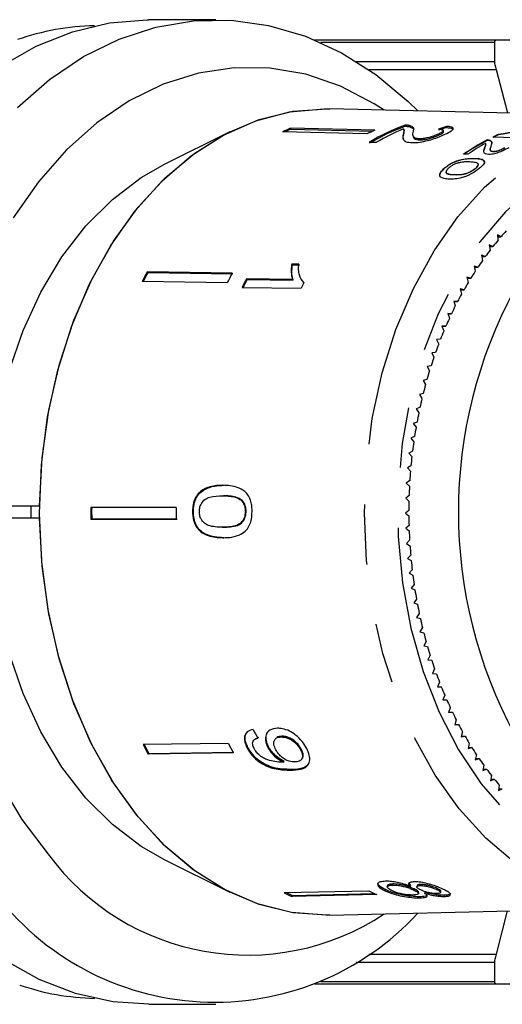
# Model space of a CAD drawing. Extents: x 19 to 411, y 87 to 268.
# Drawn here: x 157 to 168, y 90 to 111 of the extents above; entities that cross this region are included whole.
import ezdxf

# ---------------------------------------------------------------- set-up
doc = ezdxf.new("R2010")
doc.units = 0
doc.linetypes.add('PHANTOM', pattern=[12.7, 6.35, -1.27, 1.27, -1.27, 1.27, -1.27])
doc.layers.get('0').update_dxf_attribs({"linetype": 'CONTINUOUS'})

msp = doc.modelspace()

# ---------------------------------------------------------------- linework, layer by layer
at = {"color": 7, "linetype": 'CONTINUOUS'}
for p, q in [((161.542, 110.562), (160.127, 110.562)), ((163.62, 110.137), (167.451, 110.137)), ((167.418, 109.682), (167.418, 110.078)), ((167.694, 108.593), (167.451, 109.508)), ((169.414, 108.55), (163.945, 108.685)), ((165.529, 108.339), (165.534, 108.315)), ((165.622, 108.331), (165.628, 108.307)), ((161.836, 108.2), (160.422, 107.493)), ((164.723, 108.155), (162.946, 108.197)), ((164.891, 108.234), (163.114, 108.275)), ((163.114, 108.275), (163.119, 108.251)), ((163.119, 108.251), (164.843, 108.211)), ((165.488, 108.149), (165.494, 108.126)), ((165.51, 108.215), (165.505, 108.239)), ((165.628, 108.307), (165.71, 108.263)), ((165.696, 108.115), (165.702, 108.091)), ((166.23, 108.151), (166.235, 108.128)), ((166.336, 108.205), (166.331, 108.229)), ((166.397, 108.313), (166.403, 108.289)), ((167.488, 108.131), (167.49, 108.141)), ((164.769, 107.982), (164.927, 107.978)), ((165.82, 108.051), (165.825, 108.027)), ((167.224, 107.916), (167.226, 107.926)), ((167.257, 108.018), (167.259, 108.027)), ((167.31, 108.011), (167.312, 108.02)), ((168.08, 108.066), (167.377, 108.087)), ((166.853, 107.726), (166.763, 107.729)), ((167.203, 107.856), (167.194, 107.81)), ((167.203, 107.856), (167.205, 107.865)), ((167.328, 107.871), (167.326, 107.861)), ((167.38, 107.777), (167.383, 107.787)), ((166.626, 107.581), (166.628, 107.59)), ((166.994, 107.629), (166.996, 107.639)), ((166.374, 107.44), (166.376, 107.449)), ((166.394, 107.367), (166.392, 107.357)), ((167.004, 107.418), (167.006, 107.428)), ((167.548, 105.986), (167.472, 106.026)), ((167.472, 106.026), (167.485, 105.912)), ((167.476, 105.986), (167.548, 105.986)), ((167.379, 105.782), (167.302, 105.817)), ((167.302, 105.817), (167.319, 105.704)), ((167.307, 105.782), (167.379, 105.782)), ((163.289, 105.408), (163.142, 105.411)), ((163.142, 105.411), (163.156, 105.396)), ((167.217, 105.568), (167.138, 105.599)), ((167.138, 105.599), (167.159, 105.487)), ((167.144, 105.568), (167.217, 105.568)), ((161.886, 105.22), (160.093, 105.245)), ((160.093, 105.245), (160.108, 105.231)), ((160.108, 105.231), (161.9, 105.205)), ((163.156, 105.396), (163.303, 105.394)), ((167.061, 105.344), (166.981, 105.37)), ((166.981, 105.37), (167.005, 105.26)), ((166.987, 105.344), (167.061, 105.344)), ((161.783, 105.017), (159.99, 105.042)), ((163.155, 105.089), (162.187, 105.103)), ((162.187, 105.103), (162.201, 105.088)), ((162.201, 105.088), (163.169, 105.074)), ((163.155, 105.089), (163.169, 105.074)), ((163.374, 105.041), (163.388, 105.027)), ((166.911, 105.112), (166.831, 105.133)), ((166.831, 105.133), (166.858, 105.024)), ((166.836, 105.112), (166.911, 105.112)), ((162.097, 104.921), (163.339, 104.903)), ((166.769, 104.871), (166.688, 104.887)), ((166.688, 104.887), (166.718, 104.78)), ((166.693, 104.871), (166.769, 104.871)), ((166.634, 104.621), (166.553, 104.633)), ((166.553, 104.633), (166.586, 104.528)), ((166.556, 104.621), (166.634, 104.621)), ((166.506, 104.364), (166.425, 104.371)), ((166.425, 104.371), (166.461, 104.268)), ((166.427, 104.364), (166.506, 104.364)), ((166.387, 104.1), (166.305, 104.102)), ((166.305, 104.102), (166.344, 104.001)), ((166.306, 104.1), (166.387, 104.1)), ((166.275, 103.828), (166.193, 103.825)), ((166.193, 103.825), (166.236, 103.727)), ((166.171, 103.551), (166.089, 103.543)), ((166.089, 103.543), (166.135, 103.447)), ((166.075, 103.267), (165.994, 103.254)), ((165.994, 103.254), (166.042, 103.161)), ((165.988, 102.978), (165.908, 102.961)), ((165.908, 102.961), (165.959, 102.87)), ((165.91, 102.684), (165.83, 102.662)), ((165.83, 102.662), (165.883, 102.575)), ((165.841, 102.386), (165.761, 102.359)), ((165.761, 102.359), (165.817, 102.275)), ((165.78, 102.083), (165.701, 102.052)), ((165.701, 102.052), (165.76, 101.971)), ((165.728, 101.778), (165.651, 101.742)), ((165.651, 101.742), (165.711, 101.665)), ((165.686, 101.47), (165.609, 101.429)), ((165.609, 101.429), (165.672, 101.356)), ((165.652, 101.159), (165.577, 101.114)), ((165.577, 101.114), (165.642, 101.044)), ((165.628, 100.847), (165.554, 100.797)), ((165.554, 100.797), (165.621, 100.732)), ((161.177, 100.581), (161.195, 100.581)), ((161.683, 100.528), (161.701, 100.528)), ((165.613, 100.533), (165.541, 100.479)), ((165.541, 100.479), (165.61, 100.418)), ((157.644, 100.312), (156.583, 100.312)), ((157.83, 100.312), (157.644, 100.312)), ((157.644, 100.312), (157.644, 100.062)), ((160.707, 100.283), (158.909, 100.283)), ((162.08, 100.428), (162.098, 100.428)), ((156.583, 100.062), (157.644, 100.062)), ((157.644, 100.062), (157.83, 100.062)), ((160.708, 100.033), (158.909, 100.033)), ((158.909, 100.033), (158.927, 100.033)), ((158.927, 100.033), (160.726, 100.033)), ((161.051, 100.197), (161.069, 100.197)), ((162.163, 100.199), (162.18, 100.199)), ((165.607, 100.219), (165.537, 100.161)), ((165.537, 100.161), (165.608, 100.104)), ((161.683, 99.866), (161.7, 99.866)), ((165.611, 99.905), (165.542, 99.843)), ((165.542, 99.843), (165.615, 99.79)), ((161.69, 99.645), (161.708, 99.645)), ((165.624, 99.592), (165.557, 99.525)), ((165.557, 99.525), (165.631, 99.477)), ((165.646, 99.279), (165.582, 99.209)), ((165.582, 99.209), (165.657, 99.164)), ((165.678, 98.968), (165.615, 98.894)), ((165.615, 98.894), (165.692, 98.854)), ((165.719, 98.659), (165.658, 98.582)), ((165.658, 98.582), (165.736, 98.546)), ((165.768, 98.353), (165.71, 98.272)), ((165.71, 98.272), (165.789, 98.241)), ((165.827, 98.05), (165.771, 97.966)), ((165.771, 97.966), (165.851, 97.94)), ((165.895, 97.751), (165.842, 97.663)), ((165.842, 97.663), (165.922, 97.642)), ((165.971, 97.456), (165.921, 97.365)), ((165.921, 97.365), (166.002, 97.349)), ((166.057, 97.166), (166.009, 97.072)), ((166.009, 97.072), (166.09, 97.061)), ((166.15, 96.881), (166.105, 96.785)), ((166.105, 96.785), (166.187, 96.778)), ((166.252, 96.602), (166.21, 96.503)), ((166.21, 96.503), (166.292, 96.501)), ((166.363, 96.329), (166.323, 96.228)), ((166.323, 96.228), (166.405, 96.231)), ((166.325, 96.231), (166.405, 96.231)), ((166.481, 96.063), (166.445, 95.96)), ((166.445, 95.96), (166.526, 95.967)), ((166.447, 95.967), (166.526, 95.967)), ((166.607, 95.805), (166.574, 95.699)), ((166.574, 95.699), (166.655, 95.711)), ((166.578, 95.711), (166.655, 95.711)), ((162.916, 95.446), (162.93, 95.461)), ((166.74, 95.554), (166.71, 95.446)), ((166.71, 95.446), (166.791, 95.463)), ((166.715, 95.463), (166.791, 95.463)), ((161.806, 95.31), (160.013, 95.284)), ((162.356, 95.392), (162.341, 95.378)), ((162.443, 95.436), (162.356, 95.392)), ((162.814, 95.421), (162.8, 95.406)), ((166.881, 95.311), (166.855, 95.201)), ((161.91, 95.108), (160.117, 95.083)), ((160.117, 95.083), (160.132, 95.097)), ((160.132, 95.097), (161.924, 95.123)), ((162.202, 95.21), (162.216, 95.225)), ((162.638, 95.223), (162.652, 95.238)), ((163.328, 95.175), (163.342, 95.189)), ((166.855, 95.201), (166.935, 95.224)), ((166.86, 95.224), (166.935, 95.224)), ((167.029, 95.076), (167.006, 94.966)), ((162.967, 94.915), (162.981, 94.93)), ((163.337, 94.961), (163.351, 94.976)), ((167.006, 94.966), (167.085, 94.992)), ((167.011, 94.992), (167.085, 94.992)), ((167.184, 94.851), (167.164, 94.739)), ((167.164, 94.739), (167.242, 94.77)), ((167.169, 94.77), (167.242, 94.77)), ((167.345, 94.635), (167.328, 94.522)), ((167.328, 94.522), (167.406, 94.558)), ((167.334, 94.558), (167.406, 94.558)), ((167.513, 94.429), (167.499, 94.315)), ((167.499, 94.315), (167.576, 94.355)), ((167.504, 94.355), (167.576, 94.355)), ((160.422, 92.88), (161.836, 92.173)), ((165.265, 92.324), (165.27, 92.348)), ((165.646, 92.318), (165.611, 92.367)), ((164.761, 92.199), (162.984, 92.158)), ((163.158, 92.105), (164.88, 92.145)), ((165.108, 92.204), (165.113, 92.228)), ((165.157, 92.316), (165.152, 92.292)), ((165.641, 92.294), (165.646, 92.318)), ((165.712, 92.22), (165.717, 92.244)), ((165.78, 92.312), (165.775, 92.288)), ((165.809, 92.144), (165.814, 92.168)), ((165.856, 92.313), (165.861, 92.337)), ((165.943, 92.15), (165.949, 92.174)), ((166.198, 92.23), (166.203, 92.253)), ((166.277, 92.168), (166.283, 92.192)), ((164.929, 92.123), (163.152, 92.081)), ((163.152, 92.081), (163.158, 92.105)), ((165.848, 92.055), (165.853, 92.079)), ((166.354, 92.085), (166.359, 92.109)), ((163.945, 91.688), (169.422, 91.823)), ((167.451, 90.865), (167.682, 91.78)), ((167.418, 90.295), (167.418, 90.691)), ((167.451, 90.237), (163.62, 90.237)), ((160.127, 89.812), (161.542, 89.812))]:
    msp.add_line(p, q, dxfattribs=at)
at = {"color": 8, "linetype": 'PHANTOM'}
for p, q in [((167.418, 110.078), (163.755, 110.078)), ((164.498, 109.682), (167.418, 109.682)), ((167.451, 109.508), (164.763, 109.508)), ((166.564, 107.289), (166.566, 107.298)), ((163.119, 94.747), (163.133, 94.762)), ((167.418, 90.691), (164.498, 90.691)), ((164.763, 90.865), (167.451, 90.865)), ((163.755, 90.295), (167.418, 90.295))]:
    msp.add_line(p, q, dxfattribs=at)
at = {"color": 7, "linetype": 'CONTINUOUS', "flags": 128}
for points in [[(152.8, 100.708), (152.883, 101.825), (153.051, 102.923), (153.301, 103.988), (153.632, 105.009), (154.039, 105.974), (154.517, 106.871), (155.06, 107.689), (155.663, 108.42), (156.319, 109.054), (157.019, 109.584), (157.755, 110.004), (158.52, 110.309), (159.303, 110.496), (160.095, 110.561), (160.127, 110.562)], [(157.362, 108.713), (158.038, 109.302), (158.756, 109.784), (159.506, 110.154), (160.28, 110.407), (161.068, 110.54), (161.863, 110.552), (162.653, 110.442), (163.431, 110.212), (164.186, 109.864), (164.911, 109.403), (165.595, 108.834), (165.795, 108.64)], [(165.09, 108.657), (164.88, 108.791), (164.169, 109.159), (163.434, 109.411), (162.682, 109.541), (161.925, 109.55), (161.173, 109.437), (160.434, 109.203), (159.719, 108.852), (159.037, 108.388), (158.397, 107.817), (157.807, 107.146), (157.275, 106.385)], [(163.945, 91.688), (163.86, 91.687), (163.135, 91.745), (162.421, 91.927), (161.727, 92.229), (161.064, 92.647), (160.442, 93.175), (159.869, 93.805), (159.354, 94.529), (158.905, 95.335), (158.527, 96.211), (158.227, 97.146), (158.009, 98.125), (157.876, 99.134), (157.829, 100.158), (157.871, 101.183), (157.999, 102.193), (158.213, 103.174), (158.508, 104.112), (158.882, 104.992), (159.328, 105.802), (159.839, 106.53), (160.409, 107.166), (161.029, 107.7), (161.69, 108.124), (162.382, 108.433), (163.095, 108.621), (163.82, 108.686), (163.945, 108.685)], [(157.83, 100.312), (157.884, 101.33), (158.024, 102.333), (158.248, 103.304), (158.553, 104.23), (158.934, 105.098), (159.386, 105.895), (159.903, 106.609), (160.476, 107.231), (161.098, 107.751), (161.759, 108.161), (162.451, 108.457), (163.162, 108.632), (163.884, 108.686), (163.945, 108.685)], [(156.769, 100.312), (156.823, 101.277), (156.962, 102.225), (157.183, 103.141), (157.483, 104.012), (157.857, 104.822), (158.3, 105.561), (158.805, 106.215), (159.363, 106.775), (159.967, 107.233), (160.422, 107.493)], [(160.127, 89.812), (159.373, 89.867), (158.589, 90.042), (157.822, 90.337), (157.083, 90.747), (156.379, 91.268), (155.72, 91.893), (155.112, 92.615), (154.562, 93.426), (154.078, 94.316), (153.665, 95.275), (153.328, 96.292), (153.07, 97.354), (152.895, 98.45), (152.804, 99.565), (152.8, 100.688)], [(160.422, 92.88), (159.967, 93.14), (159.363, 93.598), (158.805, 94.158), (158.3, 94.812), (157.857, 95.551), (157.483, 96.361), (157.183, 97.232), (156.962, 98.148), (156.823, 99.096), (156.769, 100.062)], [(163.945, 91.688), (163.884, 91.687), (163.162, 91.741), (162.451, 91.917), (161.759, 92.212), (161.098, 92.623), (160.476, 93.142), (159.903, 93.764), (159.386, 94.478), (158.934, 95.275), (158.553, 96.143), (158.248, 97.069), (158.024, 98.041), (157.884, 99.043), (157.83, 100.062)], [(156.965, 94.524), (157.456, 93.709), (158.01, 92.979)]]:
    msp.add_lwpolyline(points, dxfattribs=at)
at = {"color": 8, "linetype": 'PHANTOM', "flags": 128}
for points in [[(170.583, 91.853), (169.873, 91.91), (169.172, 92.088), (168.492, 92.384), (167.842, 92.794), (167.232, 93.312), (166.67, 93.93), (166.165, 94.639), (165.725, 95.429), (165.354, 96.289), (165.06, 97.205), (164.846, 98.165), (164.716, 99.154), (164.67, 100.159), (164.711, 101.163), (164.837, 102.154), (165.046, 103.116), (165.336, 104.035), (165.702, 104.898), (166.139, 105.692), (166.641, 106.406), (167.2, 107.029), (167.807, 107.553), (168.455, 107.969), (169.134, 108.272), (169.833, 108.456), (170.509, 108.52)], [(172.649, 107.625), (172.27, 107.781), (171.587, 107.962), (170.892, 108.021), (170.198, 107.956), (169.515, 107.768), (168.854, 107.461), (168.226, 107.039), (167.64, 106.509), (167.105, 105.879), (166.631, 105.16), (166.224, 104.362), (165.891, 103.498), (165.637, 102.583), (165.466, 101.629), (165.381, 100.652), (165.383, 99.669), (165.473, 98.693), (165.648, 97.741), (165.906, 96.827), (166.243, 95.967), (166.654, 95.173), (167.132, 94.458), (167.67, 93.833), (168.258, 93.309), (168.889, 92.893), (169.551, 92.592), (170.235, 92.411), (170.929, 92.352), (170.929, 92.352)]]:
    msp.add_lwpolyline(points, dxfattribs=at)
at = {"color": 7, "linetype": 'CONTINUOUS'}
for centre, radius, start, end in [((159.108, 105.158), 5.279, 91.3084, 109.2865), ((167.206, 103.78), 4.857, 110.2035, 120.118), ((167.206, 103.77), 4.843, 110.1895, 120.1335), ((165.083, 103.819), 4.871, 113.8367, 116.015), ((165.075, 103.823), 4.841, 113.8314, 115.3898), ((166.849, 103.8), 4.846, 113.831, 116.0206), ((167.394, 103.719), 4.922, 112.7291, 120.0808), ((169.509, 103.738), 4.836, 114.707, 116.1864), ((169.512, 103.747), 4.836, 114.707, 116.1864), ((169.669, 103.437), 5.177, 117.7765, 124.1839), ((169.672, 103.446), 5.177, 117.7765, 124.1839), ((169.793, 103.397), 5.233, 119.4148, 124.1813), ((172.198, 101.977), 6.139, 137.6847, 139.23), ((172.407, 101.799), 6.414, 140.1149, 141.6158), ((172.63, 101.625), 6.697, 142.4754, 143.9337), ((172.864, 101.458), 6.984, 144.7693, 146.1873), ((168.096, 101.035), 9.043, 152.2508, 153.6929), ((168.086, 101.032), 9.016, 152.2486, 153.6951), ((169.847, 101.031), 8.996, 152.247, 153.6967), ((173.107, 101.297), 7.276, 147, 148.3799), ((170.299, 100.979), 9.1, 153.0524, 154.3305), ((170.29, 100.976), 9.074, 153.0527, 154.3345), ((171.545, 100.96), 9.104, 153.5104, 154.334), ((173.357, 101.146), 7.568, 149.1712, 150.5153), ((176.548, 100.187), 9.897, 151.6905, 208.3095), ((173.611, 101.004), 7.859, 151.2865, 152.5973), ((173.867, 100.874), 8.147, 153.3497, 154.6294), ((174.123, 100.754), 8.429, 155.3645, 156.6155), ((174.375, 100.647), 8.703, 157.3345, 158.5591), ((174.621, 100.552), 8.966, 159.2635, 160.464), ((174.858, 100.47), 9.217, 161.155, 162.3337), ((175.083, 100.4), 9.453, 163.0126, 164.1716), ((175.293, 100.341), 9.671, 164.8397, 165.9811), ((175.487, 100.294), 9.871, 166.6397, 167.7657), ((175.662, 100.257), 10.05, 168.4159, 169.5284), ((175.816, 100.229), 10.206, 170.1714, 171.2726), ((175.946, 100.21), 10.338, 171.9096, 173.0014), ((176.052, 100.197), 10.445, 173.6335, 174.7179), ((176.132, 100.19), 10.525, 175.3462, 176.425), ((176.186, 100.187), 10.578, 177.0507, 178.1259), ((170.892, 100.187), 11.983, 179.5376, 180.733), ((170.874, 100.187), 11.948, 179.5358, 180.7347), ((172.629, 100.187), 11.922, 179.5345, 180.736), ((176.211, 100.187), 10.604, 178.75, 179.8235), ((176.209, 100.186), 10.602, 180.4471, 181.5207), ((176.179, 100.185), 10.572, 182.145, 183.2207), ((176.122, 100.182), 10.514, 183.8467, 184.9262), ((176.037, 100.174), 10.429, 185.5551, 186.6405), ((175.927, 100.161), 10.318, 187.2733, 188.3665), ((175.793, 100.14), 10.183, 189.0043, 190.1072), ((175.636, 100.111), 10.023, 190.7513, 191.8659), ((175.458, 100.072), 9.841, 192.5173, 193.6456), ((175.261, 100.023), 9.638, 194.3056, 195.4497), ((175.048, 99.963), 9.416, 196.1195, 197.2814), ((174.821, 99.891), 9.178, 197.9622, 199.1442), ((174.582, 99.807), 8.925, 199.8372, 201.0414), ((174.335, 99.71), 8.66, 201.7481, 202.9767), ((174.082, 99.601), 8.384, 203.6982, 204.9537), ((173.826, 99.479), 8.101, 205.6914, 206.9759), ((173.57, 99.347), 7.813, 207.7312, 209.0472), ((173.316, 99.204), 7.521, 209.8214, 211.1711), ((168.05, 99.314), 8.991, 206.6313, 208.0791), ((168.04, 99.317), 8.964, 206.6292, 208.0812), ((169.801, 99.319), 8.944, 206.6276, 208.0828), ((173.067, 99.051), 7.229, 211.9657, 213.3516), ((172.826, 98.889), 6.938, 214.1678, 215.5921), ((172.594, 98.72), 6.651, 216.4314, 217.8964), ((172.373, 98.546), 6.37, 218.76, 220.2678), ((162.212, 96.06), 5.211, 216.2519, 303.5253), ((161.52, 95.667), 5.81, 216.5177, 317.3858), ((165.072, 96.53), 4.845, 244.4751, 246.6612), ((165.065, 96.526), 4.815, 245.1163, 246.6665), ((166.839, 96.549), 4.82, 244.4694, 246.6669), ((159.107, 95.21), 5.274, 251.2325, 268.6968)]:
    msp.add_arc(centre, radius, start, end, dxfattribs=at)
for centre, major_axis, ratio, start_param, end_param in [((167.853, 100.182), (0.462, 8.393), 0.773345, 0.296673, 0.323135), ((167.853, 100.182), (0.46, 8.368), 0.773345, 0.296488, 0.32303), ((174.813, 100.253), (15.617, -2.175), 0.507694, 2.066402, 2.128311), ((174.816, 100.262), (15.617, -2.175), 0.507694, 2.066402, 2.128311), ((167.342, 100.198), (-1.078, 8.375), 0.743398, 2.053215, 2.079275)]:
    msp.add_ellipse(centre, major_axis=major_axis, ratio=ratio, start_param=start_param, end_param=end_param, dxfattribs=at)
for points in [[(167.418, 110.078), (167.418, 110.117), (167.43, 110.137), (167.451, 110.137)], [(167.451, 109.508), (167.43, 109.577), (167.418, 109.638), (167.418, 109.682)], [(167.418, 90.691), (167.418, 90.735), (167.43, 90.796), (167.451, 90.865)], [(167.451, 90.237), (167.43, 90.237), (167.418, 90.256), (167.418, 90.295)]]:
    msp.add_open_spline(points, degree=3, dxfattribs=at)
for points, knots in [([(167.451, 110.137), (167.621, 110.137), (167.767, 110.137), (167.936, 110.137), (167.985, 110.137), (168.062, 110.137), (168.092, 110.137), (168.111, 110.137)], [0, 0, 0, 0, 0.5, 0.5, 0.75, 0.75, 1, 1, 1, 1]), ([(165.622, 108.331), (165.616, 108.332), (165.604, 108.334), (165.574, 108.338), (165.547, 108.338), (165.529, 108.339)], [0, 0, 0, 0, 0.250648, 0.501611, 1, 1, 1, 1]), ([(165.534, 108.315), (165.544, 108.315), (165.562, 108.315), (165.596, 108.312), (165.615, 108.309), (165.628, 108.307)], [0, 0, 0, 0, 0.250664, 0.501594, 1, 1, 1, 1]), ([(165.702, 108.212), (165.706, 108.225), (165.713, 108.251), (165.714, 108.296), (165.659, 108.317), (165.622, 108.331)], [0, 0, 0, 0, 0.251455, 0.503099, 1, 1, 1, 1]), ([(165.488, 108.149), (165.485, 108.13), (165.479, 108.092), (165.487, 108.034), (165.536, 107.983), (165.629, 107.974), (165.675, 107.97)], [0, 0, 0, 0, 0.2511487, 0.5027046, 0.755767, 1, 1, 1, 1]), ([(165.496, 108.034), (165.492, 108.044), (165.481, 108.073), (165.489, 108.104), (165.494, 108.126)], [0, 0, 0, 0, 0.316257, 1, 1, 1, 1]), ([(165.492, 108.259), (165.498, 108.252), (165.509, 108.237), (165.501, 108.199), (165.493, 108.169), (165.488, 108.149)], [0, 0, 0, 0, 0.25129, 0.502529, 1, 1, 1, 1]), ([(165.494, 108.126), (165.496, 108.136), (165.501, 108.156), (165.512, 108.187), (165.506, 108.204), (165.502, 108.213)], [0, 0, 0, 0, 0.3214318, 0.6428576, 1, 1, 1, 1]), ([(165.675, 107.97), (165.717, 107.97), (165.801, 107.972), (165.957, 108.002), (166.11, 108.043), (166.252, 108.094), (166.329, 108.129), (166.368, 108.146)], [0, 0, 0, 0, 0.203954, 0.409818, 0.593649, 0.791425, 1, 1, 1, 1]), ([(165.82, 108.051), (165.793, 108.053), (165.729, 108.06), (165.694, 108.101), (165.69, 108.154), (165.698, 108.193), (165.702, 108.212)], [0, 0, 0, 0, 0.166527, 0.394213, 0.695756, 1, 1, 1, 1]), ([(166.23, 108.151), (166.196, 108.137), (166.139, 108.111), (166.031, 108.079), (165.934, 108.058), (165.862, 108.05), (165.829, 108.051), (165.82, 108.051)], [0, 0, 0, 0, 0.289918, 0.501304, 0.712309, 0.918019, 1, 1, 1, 1]), ([(165.825, 108.027), (165.85, 108.027), (165.9, 108.028), (165.994, 108.045), (166.086, 108.069), (166.17, 108.098), (166.214, 108.118), (166.235, 108.128)], [0, 0, 0, 0, 0.204647, 0.410674, 0.601129, 0.810822, 1, 1, 1, 1]), ([(166.23, 108.254), (166.257, 108.252), (166.305, 108.25), (166.335, 108.233), (166.329, 108.211), (166.295, 108.184), (166.252, 108.162), (166.23, 108.151)], [0, 0, 0, 0, 0.243075, 0.424299, 0.605498, 0.791159, 1, 1, 1, 1]), ([(166.235, 108.128), (166.267, 108.144), (166.318, 108.17), (166.342, 108.196), (166.335, 108.203), (166.334, 108.204)], [0, 0, 0, 0, 0.575572, 0.930274, 1, 1, 1, 1]), ([(166.368, 108.146), (166.417, 108.171), (166.499, 108.211), (166.549, 108.259), (166.536, 108.291), (166.473, 108.307), (166.417, 108.311), (166.397, 108.313)], [0, 0, 0, 0, 0.281424, 0.473968, 0.667284, 0.887458, 1, 1, 1, 1]), ([(166.403, 108.289), (166.449, 108.285), (166.524, 108.278), (166.54, 108.256), (166.546, 108.248)], [0, 0, 0, 0, 0.615701, 1, 1, 1, 1]), ([(165.702, 108.092), (165.709, 108.074), (165.719, 108.046), (165.78, 108.029), (165.817, 108.027), (165.825, 108.027)], [0, 0, 0, 0, 0.578837, 0.907639, 1, 1, 1, 1]), ([(167.224, 107.916), (167.222, 107.909), (167.216, 107.889), (167.208, 107.868), (167.203, 107.856)], [0, 0, 0, 0, 0.396394, 1, 1, 1, 1]), ([(167.205, 107.865), (167.21, 107.879), (167.219, 107.902), (167.231, 107.934), (167.225, 107.948), (167.223, 107.956)], [0, 0, 0, 0, 0.431592, 0.713592, 1, 1, 1, 1]), ([(167.31, 108.011), (167.303, 108.012), (167.292, 108.015), (167.273, 108.017), (167.262, 108.017), (167.257, 108.018)], [0, 0, 0, 0, 0.491436, 0.744335, 1, 1, 1, 1]), ([(167.259, 108.027), (167.264, 108.027), (167.275, 108.027), (167.294, 108.025), (167.305, 108.022), (167.312, 108.02)], [0, 0, 0, 0, 0.248158, 0.496687, 1, 1, 1, 1]), ([(167.35, 107.947), (167.352, 107.954), (167.358, 107.971), (167.346, 107.993), (167.322, 108.005), (167.31, 108.011)], [0, 0, 0, 0, 0.253616, 0.618707, 1, 1, 1, 1]), ([(167.312, 108.02), (167.331, 108.009), (167.361, 107.992), (167.356, 107.954), (167.347, 107.931), (167.343, 107.92)], [0, 0, 0, 0, 0.458736, 0.727459, 1, 1, 1, 1]), ([(167.343, 107.92), (167.335, 107.895), (167.322, 107.857), (167.322, 107.813), (167.342, 107.792), (167.37, 107.788), (167.383, 107.787)], [0, 0, 0, 0, 0.476841, 0.721948, 0.879847, 1, 1, 1, 1]), ([(167.282, 107.72), (167.26, 107.723), (167.216, 107.728), (167.187, 107.761), (167.187, 107.809), (167.199, 107.846), (167.205, 107.865)], [0, 0, 0, 0, 0.193405, 0.386566, 0.689974, 1, 1, 1, 1]), ([(167.711, 107.864), (167.672, 107.842), (167.609, 107.806), (167.492, 107.759), (167.396, 107.731), (167.325, 107.72), (167.294, 107.72), (167.282, 107.72)], [0, 0, 0, 0, 0.32181, 0.53719, 0.753713, 0.902434, 1, 1, 1, 1]), ([(167.38, 107.777), (167.366, 107.779), (167.333, 107.784), (167.317, 107.815), (167.32, 107.843), (167.326, 107.86), (167.326, 107.861)], [0, 0, 0, 0, 0.216385, 0.504558, 0.983426, 1, 1, 1, 1]), ([(167.629, 107.858), (167.608, 107.846), (167.571, 107.826), (167.503, 107.799), (167.446, 107.783), (167.405, 107.777), (167.387, 107.777), (167.38, 107.777)], [0, 0, 0, 0, 0.311281, 0.534809, 0.75885, 0.902988, 1, 1, 1, 1]), ([(167.383, 107.787), (167.394, 107.787), (167.418, 107.788), (167.467, 107.798), (167.522, 107.815), (167.581, 107.839), (167.613, 107.858), (167.632, 107.868)], [0, 0, 0, 0, 0.157407, 0.315816, 0.526907, 0.730647, 1, 1, 1, 1]), ([(166.626, 107.581), (166.594, 107.568), (166.525, 107.541), (166.44, 107.491), (166.394, 107.455), (166.374, 107.44)], [0, 0, 0, 0, 0.322963, 0.702559, 1, 1, 1, 1]), ([(166.376, 107.449), (166.4, 107.468), (166.454, 107.509), (166.543, 107.558), (166.607, 107.582), (166.628, 107.59)], [0, 0, 0, 0, 0.352578, 0.785828, 1, 1, 1, 1]), ([(166.893, 107.563), (166.864, 107.564), (166.806, 107.565), (166.721, 107.559), (166.639, 107.542), (166.571, 107.516), (166.507, 107.484), (166.474, 107.459), (166.457, 107.446)], [0, 0, 0, 0, 0.224605, 0.458452, 0.589587, 0.721438, 0.854808, 1, 1, 1, 1]), ([(166.994, 107.629), (166.968, 107.63), (166.917, 107.631), (166.815, 107.624), (166.714, 107.608), (166.643, 107.586), (166.626, 107.581)], [0, 0, 0, 0, 0.244319, 0.48907, 0.880628, 1, 1, 1, 1]), ([(166.628, 107.59), (166.675, 107.603), (166.786, 107.633), (166.905, 107.64), (166.975, 107.639), (166.996, 107.639)], [0, 0, 0, 0, 0.335316, 0.79624, 1, 1, 1, 1]), ([(167.071, 107.519), (167.062, 107.528), (167.044, 107.546), (166.978, 107.558), (166.925, 107.561), (166.893, 107.563)], [0, 0, 0, 0, 0.310656, 0.579441, 1, 1, 1, 1]), ([(167.197, 107.545), (167.198, 107.546), (167.207, 107.564), (167.189, 107.59), (167.126, 107.622), (167.044, 107.626), (166.994, 107.629)], [0, 0, 0, 0, 0.01395, 0.254203, 0.546481, 1, 1, 1, 1]), ([(166.996, 107.639), (167.033, 107.637), (167.109, 107.633), (167.183, 107.61), (167.208, 107.571), (167.188, 107.519), (167.139, 107.468), (167.098, 107.434), (167.086, 107.424)], [0, 0, 0, 0, 0.217479, 0.437041, 0.583572, 0.730431, 0.924209, 1, 1, 1, 1]), ([(167.069, 107.509), (167.068, 107.5), (167.066, 107.478), (167.036, 107.445), (167.011, 107.424), (167.004, 107.418)], [0, 0, 0, 0, 0.373532, 0.826956, 1, 1, 1, 1]), ([(167.006, 107.428), (167.017, 107.437), (167.045, 107.461), (167.07, 107.493), (167.071, 107.511), (167.071, 107.519)], [0, 0, 0, 0, 0.282881, 0.7118, 1, 1, 1, 1]), ([(166.458, 107.202), (166.421, 107.205), (166.346, 107.21), (166.272, 107.24), (166.25, 107.29), (166.276, 107.357), (166.331, 107.412), (166.371, 107.445), (166.376, 107.449)], [0, 0, 0, 0, 0.213015, 0.428086, 0.586549, 0.745326, 0.968757, 1, 1, 1, 1]), ([(166.374, 107.44), (166.337, 107.408), (166.28, 107.359), (166.265, 107.314), (166.26, 107.298)], [0, 0, 0, 0, 0.6375211, 1, 1, 1, 1]), ([(166.564, 107.289), (166.537, 107.29), (166.478, 107.293), (166.414, 107.307), (166.387, 107.332), (166.392, 107.35), (166.394, 107.356)], [0, 0, 0, 0, 0.318363, 0.677383, 0.879682, 1, 1, 1, 1]), ([(166.457, 107.446), (166.437, 107.428), (166.401, 107.394), (166.388, 107.353), (166.403, 107.323), (166.465, 107.304), (166.528, 107.3), (166.566, 107.298)], [0, 0, 0, 0, 0.204135, 0.363722, 0.491611, 0.688916, 1, 1, 1, 1]), ([(167.086, 107.424), (167.038, 107.388), (166.965, 107.333), (166.834, 107.266), (166.71, 107.225), (166.578, 107.2), (166.498, 107.201), (166.458, 107.202)], [0, 0, 0, 0, 0.278464, 0.421493, 0.565031, 0.787786, 1, 1, 1, 1]), ([(167.004, 107.418), (166.981, 107.401), (166.939, 107.37), (166.863, 107.332), (166.787, 107.305), (166.682, 107.287), (166.613, 107.288), (166.564, 107.289)], [0, 0, 0, 0, 0.189122, 0.343704, 0.465869, 0.627421, 1, 1, 1, 1]), ([(166.566, 107.298), (166.595, 107.298), (166.655, 107.297), (166.744, 107.304), (166.83, 107.327), (166.899, 107.358), (166.96, 107.392), (166.992, 107.417), (167.006, 107.428)], [0, 0, 0, 0, 0.221954, 0.465989, 0.599087, 0.732022, 0.877198, 1, 1, 1, 1]), ([(163.142, 105.411), (163.137, 105.382), (163.129, 105.324), (163.127, 105.214), (163.143, 105.139), (163.155, 105.089)], [0, 0, 0, 0, 0.250772, 0.50145, 1, 1, 1, 1]), ([(163.169, 105.074), (163.162, 105.099), (163.148, 105.147), (163.14, 105.254), (163.15, 105.339), (163.156, 105.396)], [0, 0, 0, 0, 0.250808, 0.501571, 1, 1, 1, 1]), ([(163.396, 105.021), (163.359, 105.07), (163.301, 105.147), (163.281, 105.289), (163.286, 105.368), (163.289, 105.408)], [0, 0, 0, 0, 0.478467, 0.736625, 1, 1, 1, 1]), ([(161.691, 100.749), (161.647, 100.748), (161.558, 100.745), (161.398, 100.716), (161.265, 100.663), (161.191, 100.594), (161.177, 100.581)], [0, 0, 0, 0, 0.251228, 0.502777, 0.907241, 1, 1, 1, 1]), ([(161.195, 100.581), (161.263, 100.63), (161.378, 100.711), (161.556, 100.743), (161.658, 100.747), (161.709, 100.749)], [0, 0, 0, 0, 0.424781, 0.710175, 1, 1, 1, 1]), ([(162.305, 100.197), (162.304, 100.232), (162.303, 100.303), (162.281, 100.419), (162.232, 100.533), (162.135, 100.643), (162.002, 100.711), (161.845, 100.744), (161.743, 100.747), (161.691, 100.749)], [0, 0, 0, 0, 0.089824, 0.18256, 0.305972, 0.429139, 0.634171, 0.81561, 1, 1, 1, 1]), ([(161.177, 100.581), (161.148, 100.542), (161.09, 100.463), (161.055, 100.321), (161.052, 100.232), (161.051, 100.197)], [0, 0, 0, 0, 0.377765, 0.757775, 1, 1, 1, 1]), ([(161.069, 100.197), (161.07, 100.233), (161.073, 100.325), (161.11, 100.467), (161.167, 100.544), (161.195, 100.581)], [0, 0, 0, 0, 0.252025, 0.64111, 1, 1, 1, 1]), ([(161.194, 100.197), (161.196, 100.229), (161.201, 100.295), (161.244, 100.384), (161.314, 100.464), (161.467, 100.522), (161.593, 100.526), (161.683, 100.528)], [0, 0, 0, 0, 0.115842, 0.23261, 0.372244, 0.552033, 1, 1, 1, 1]), ([(161.683, 100.528), (161.717, 100.527), (161.786, 100.526), (161.909, 100.51), (162.012, 100.485), (162.07, 100.437), (162.08, 100.428)], [0, 0, 0, 0, 0.251337, 0.502853, 0.911095, 1, 1, 1, 1]), ([(162.098, 100.428), (162.053, 100.456), (161.968, 100.507), (161.831, 100.524), (161.744, 100.527), (161.701, 100.528)], [0, 0, 0, 0, 0.363146, 0.679784, 1, 1, 1, 1]), ([(162.08, 100.428), (162.092, 100.414), (162.121, 100.38), (162.153, 100.307), (162.162, 100.24), (162.162, 100.205), (162.163, 100.199)], [0, 0, 0, 0, 0.246189, 0.601061, 0.936288, 1, 1, 1, 1]), ([(162.18, 100.199), (162.178, 100.232), (162.174, 100.299), (162.14, 100.378), (162.11, 100.414), (162.098, 100.428)], [0, 0, 0, 0, 0.369612, 0.742447, 1, 1, 1, 1]), ([(161.051, 100.197), (161.052, 100.162), (161.054, 100.091), (161.079, 99.976), (161.132, 99.863), (161.234, 99.753), (161.372, 99.683), (161.533, 99.65), (161.637, 99.647), (161.69, 99.645)], [0, 0, 0, 0, 0.089233, 0.181357, 0.303982, 0.426433, 0.62688, 0.811796, 1, 1, 1, 1]), ([(161.708, 99.645), (161.58, 99.651), (161.403, 99.66), (161.207, 99.791), (161.121, 99.911), (161.075, 100.048), (161.071, 100.147), (161.069, 100.197)], [0, 0, 0, 0, 0.450081, 0.623626, 0.747086, 0.870821, 1, 1, 1, 1]), ([(161.683, 99.866), (161.632, 99.867), (161.533, 99.869), (161.404, 99.892), (161.296, 99.943), (161.233, 100.026), (161.198, 100.115), (161.195, 100.171), (161.194, 100.197)], [0, 0, 0, 0, 0.251723, 0.491676, 0.646139, 0.802483, 0.907685, 1, 1, 1, 1]), ([(162.163, 100.199), (162.16, 100.166), (162.156, 100.1), (162.116, 100.008), (162.047, 99.93), (161.898, 99.871), (161.772, 99.868), (161.683, 99.866)], [0, 0, 0, 0, 0.117505, 0.236019, 0.374089, 0.55447, 1, 1, 1, 1]), ([(161.69, 99.645), (161.754, 99.646), (161.883, 99.649), (162.053, 99.706), (162.183, 99.792), (162.257, 99.91), (162.298, 100.045), (162.303, 100.144), (162.305, 100.197)], [0, 0, 0, 0, 0.2280703, 0.462108, 0.6277535, 0.7466292, 0.8649581, 1, 1, 1, 1]), ([(161.7, 99.866), (161.751, 99.867), (161.85, 99.87), (161.98, 99.893), (162.08, 99.944), (162.138, 100.017), (162.174, 100.103), (162.178, 100.166), (162.18, 100.199)], [0, 0, 0, 0, 0.251579, 0.494991, 0.650065, 0.777077, 0.883426, 1, 1, 1, 1]), ([(162.327, 95.603), (162.281, 95.59), (162.206, 95.569), (162.148, 95.483), (162.139, 95.383), (162.164, 95.288), (162.192, 95.23), (162.202, 95.21)], [0, 0, 0, 0, 0.300068, 0.500322, 0.700861, 0.893094, 1, 1, 1, 1]), ([(162.216, 95.225), (162.192, 95.282), (162.151, 95.377), (162.16, 95.491), (162.192, 95.533), (162.208, 95.553)], [0, 0, 0, 0, 0.444021, 0.73863, 1, 1, 1, 1]), ([(162.838, 95.629), (162.781, 95.622), (162.685, 95.611), (162.603, 95.521), (162.578, 95.41), (162.6, 95.303), (162.629, 95.241), (162.638, 95.223)], [0, 0, 0, 0, 0.300874, 0.509993, 0.719308, 0.91772, 1, 1, 1, 1]), ([(162.652, 95.238), (162.633, 95.283), (162.594, 95.374), (162.605, 95.487), (162.628, 95.557), (162.657, 95.574), (162.658, 95.575)], [0, 0, 0, 0, 0.33428, 0.670605, 0.987258, 1, 1, 1, 1]), ([(162.93, 95.461), (162.891, 95.458), (162.844, 95.455), (162.821, 95.424), (162.817, 95.418)], [0, 0, 0, 0, 0.8264813, 1, 1, 1, 1]), ([(163.455, 95.204), (163.426, 95.254), (163.366, 95.356), (163.231, 95.485), (163.088, 95.577), (162.954, 95.624), (162.874, 95.627), (162.838, 95.629)], [0, 0, 0, 0, 0.216169, 0.434449, 0.624547, 0.828603, 1, 1, 1, 1]), ([(163.342, 95.189), (163.319, 95.227), (163.279, 95.292), (163.191, 95.371), (163.103, 95.425), (163.012, 95.458), (162.956, 95.46), (162.93, 95.461)], [0, 0, 0, 0, 0.243231, 0.423531, 0.602795, 0.812653, 1, 1, 1, 1]), ([(162.348, 95.203), (162.336, 95.231), (162.315, 95.279), (162.316, 95.34), (162.343, 95.387), (162.386, 95.41), (162.419, 95.418), (162.428, 95.421)], [0, 0, 0, 0, 0.249616, 0.430865, 0.612, 0.891556, 1, 1, 1, 1]), ([(162.808, 95.172), (162.79, 95.211), (162.76, 95.278), (162.766, 95.359), (162.799, 95.413), (162.852, 95.441), (162.896, 95.445), (162.916, 95.446)], [0, 0, 0, 0, 0.2722619, 0.4580102, 0.6433067, 0.8449779, 1, 1, 1, 1]), ([(162.916, 95.446), (162.959, 95.443), (163.032, 95.437), (163.146, 95.378), (163.236, 95.307), (163.295, 95.233), (163.32, 95.19), (163.328, 95.175)], [0, 0, 0, 0, 0.302278, 0.507715, 0.713266, 0.901517, 1, 1, 1, 1]), ([(162.202, 95.21), (162.234, 95.157), (162.299, 95.05), (162.447, 94.92), (162.624, 94.82), (162.858, 94.751), (163.02, 94.748), (163.119, 94.747)], [0, 0, 0, 0, 0.160649, 0.322923, 0.462627, 0.671065, 1, 1, 1, 1]), ([(163.133, 94.762), (163.01, 94.764), (162.831, 94.767), (162.572, 94.865), (162.41, 94.974), (162.29, 95.098), (162.239, 95.185), (162.216, 95.225)], [0, 0, 0, 0, 0.405733, 0.588712, 0.734594, 0.880698, 1, 1, 1, 1]), ([(162.937, 94.914), (162.888, 94.916), (162.793, 94.92), (162.657, 94.954), (162.538, 94.998), (162.447, 95.067), (162.384, 95.139), (162.359, 95.184), (162.348, 95.203)], [0, 0, 0, 0, 0.252231, 0.489135, 0.636962, 0.786949, 0.913678, 1, 1, 1, 1]), ([(162.638, 95.223), (162.665, 95.18), (162.718, 95.095), (162.838, 94.986), (162.925, 94.938), (162.967, 94.915)], [0, 0, 0, 0, 0.340713, 0.682703, 1, 1, 1, 1]), ([(162.981, 94.93), (162.933, 94.957), (162.837, 95.011), (162.72, 95.124), (162.673, 95.204), (162.652, 95.238)], [0, 0, 0, 0, 0.3647374, 0.7311422, 1, 1, 1, 1]), ([(163.204, 94.919), (163.167, 94.921), (163.103, 94.924), (163, 94.968), (162.915, 95.029), (162.848, 95.101), (162.82, 95.15), (162.808, 95.172)], [0, 0, 0, 0, 0.277859, 0.467963, 0.658232, 0.852577, 1, 1, 1, 1]), ([(163.119, 94.747), (163.189, 94.75), (163.317, 94.755), (163.455, 94.808), (163.519, 94.905), (163.524, 95.026), (163.491, 95.132), (163.461, 95.192), (163.455, 95.204)], [0, 0, 0, 0, 0.264603, 0.48002, 0.641167, 0.802687, 0.960584, 1, 1, 1, 1]), ([(163.328, 95.175), (163.342, 95.144), (163.368, 95.087), (163.37, 95.015), (163.344, 94.962), (163.29, 94.925), (163.235, 94.921), (163.204, 94.919)], [0, 0, 0, 0, 0.210842, 0.38775, 0.564402, 0.758448, 1, 1, 1, 1]), ([(163.348, 94.979), (163.356, 94.987), (163.38, 95.009), (163.386, 95.068), (163.37, 95.134), (163.35, 95.175), (163.342, 95.189)], [0, 0, 0, 0, 0.189128, 0.529137, 0.825948, 1, 1, 1, 1]), ([(162.967, 94.915), (162.962, 94.915), (162.954, 94.915), (162.945, 94.914), (162.94, 94.914), (162.937, 94.914)], [0, 0, 0, 0, 0.499987, 0.749991, 1, 1, 1, 1]), ([(163.48, 94.851), (163.452, 94.831), (163.365, 94.766), (163.227, 94.763), (163.133, 94.762)], [0, 0, 0, 0, 0.317675, 1, 1, 1, 1]), ([(165.118, 92.404), (165.076, 92.401), (164.992, 92.395), (164.943, 92.355), (164.954, 92.303), (165.016, 92.251), (165.08, 92.218), (165.108, 92.204)], [0, 0, 0, 0, 0.223626, 0.449552, 0.645456, 0.847721, 1, 1, 1, 1]), ([(165.113, 92.228), (165.066, 92.254), (164.985, 92.298), (164.948, 92.348), (164.959, 92.365), (164.962, 92.369)], [0, 0, 0, 0, 0.5308087, 0.9019797, 1, 1, 1, 1]), ([(165.641, 92.294), (165.594, 92.312), (165.508, 92.344), (165.365, 92.381), (165.231, 92.403), (165.157, 92.404), (165.118, 92.404)], [0, 0, 0, 0, 0.274872, 0.504275, 0.733919, 1, 1, 1, 1]), ([(165.27, 92.348), (165.242, 92.345), (165.195, 92.341), (165.159, 92.328), (165.16, 92.317), (165.161, 92.315)], [0, 0, 0, 0, 0.537134, 0.888679, 1, 1, 1, 1]), ([(165.717, 92.244), (165.683, 92.259), (165.626, 92.284), (165.521, 92.316), (165.425, 92.336), (165.337, 92.347), (165.291, 92.348), (165.27, 92.348)], [0, 0, 0, 0, 0.268357, 0.451871, 0.634988, 0.842973, 1, 1, 1, 1]), ([(165.712, 92.393), (165.682, 92.39), (165.63, 92.386), (165.597, 92.362), (165.602, 92.331), (165.627, 92.307), (165.641, 92.294)], [0, 0, 0, 0, 0.291155, 0.520482, 0.74967, 1, 1, 1, 1]), ([(166.336, 92.234), (166.286, 92.256), (166.199, 92.295), (166.038, 92.346), (165.894, 92.379), (165.783, 92.393), (165.729, 92.393), (165.712, 92.393)], [0, 0, 0, 0, 0.288052, 0.493356, 0.698735, 0.899713, 1, 1, 1, 1]), ([(165.108, 92.204), (165.169, 92.178), (165.273, 92.135), (165.466, 92.09), (165.635, 92.064), (165.764, 92.054), (165.827, 92.055), (165.848, 92.055)], [0, 0, 0, 0, 0.29469, 0.494949, 0.694859, 0.901792, 1, 1, 1, 1]), ([(165.853, 92.079), (165.805, 92.079), (165.708, 92.08), (165.527, 92.103), (165.355, 92.139), (165.215, 92.183), (165.144, 92.214), (165.113, 92.228)], [0, 0, 0, 0, 0.221118, 0.44433, 0.643588, 0.841673, 1, 1, 1, 1]), ([(165.249, 92.207), (165.219, 92.224), (165.17, 92.251), (165.147, 92.285), (165.159, 92.308), (165.203, 92.32), (165.247, 92.323), (165.265, 92.324)], [0, 0, 0, 0, 0.292081, 0.474493, 0.626184, 0.844967, 1, 1, 1, 1]), ([(165.701, 92.114), (165.664, 92.115), (165.6, 92.115), (165.485, 92.132), (165.386, 92.155), (165.307, 92.181), (165.267, 92.199), (165.249, 92.207)], [0, 0, 0, 0, 0.27493, 0.472603, 0.67077, 0.854215, 1, 1, 1, 1]), ([(165.265, 92.324), (165.304, 92.323), (165.37, 92.321), (165.487, 92.299), (165.583, 92.272), (165.658, 92.244), (165.696, 92.227), (165.712, 92.22)], [0, 0, 0, 0, 0.29034, 0.488888, 0.687745, 0.866801, 1, 1, 1, 1]), ([(165.712, 92.22), (165.742, 92.204), (165.792, 92.179), (165.814, 92.149), (165.803, 92.129), (165.763, 92.117), (165.72, 92.115), (165.701, 92.114)], [0, 0, 0, 0, 0.274511, 0.457035, 0.638999, 0.838157, 1, 1, 1, 1]), ([(165.813, 92.168), (165.812, 92.176), (165.81, 92.191), (165.769, 92.218), (165.733, 92.236), (165.717, 92.244)], [0, 0, 0, 0, 0.36339, 0.723417, 1, 1, 1, 1]), ([(165.857, 92.221), (165.834, 92.233), (165.795, 92.253), (165.771, 92.28), (165.777, 92.299), (165.806, 92.311), (165.839, 92.313), (165.856, 92.313)], [0, 0, 0, 0, 0.262435, 0.45239, 0.643353, 0.821419, 1, 1, 1, 1]), ([(165.861, 92.337), (165.837, 92.335), (165.798, 92.332), (165.777, 92.319), (165.78, 92.312), (165.78, 92.312)], [0, 0, 0, 0, 0.601631, 0.996031, 1, 1, 1, 1]), ([(165.848, 92.055), (165.892, 92.058), (165.967, 92.063), (166.001, 92.09), (165.986, 92.119), (165.956, 92.141), (165.943, 92.15)], [0, 0, 0, 0, 0.3537977, 0.5928317, 0.8317506, 1, 1, 1, 1]), ([(165.856, 92.313), (165.883, 92.313), (165.934, 92.311), (166.024, 92.292), (166.109, 92.268), (166.164, 92.246), (166.192, 92.233), (166.198, 92.23)], [0, 0, 0, 0, 0.259286, 0.483817, 0.686426, 0.930591, 1, 1, 1, 1]), ([(166.201, 92.146), (166.173, 92.146), (166.121, 92.147), (166.027, 92.163), (165.941, 92.186), (165.888, 92.206), (165.861, 92.219), (165.857, 92.221)], [0, 0, 0, 0, 0.265989, 0.497901, 0.696911, 0.94914, 1, 1, 1, 1]), ([(166.203, 92.253), (166.175, 92.266), (166.127, 92.287), (166.04, 92.314), (165.962, 92.33), (165.901, 92.337), (165.871, 92.337), (165.861, 92.337)], [0, 0, 0, 0, 0.298603, 0.495753, 0.693013, 0.894538, 1, 1, 1, 1]), ([(165.943, 92.15), (165.993, 92.136), (166.075, 92.113), (166.201, 92.093), (166.29, 92.085), (166.335, 92.085), (166.354, 92.085)], [0, 0, 0, 0, 0.35796, 0.59635, 0.834994, 1, 1, 1, 1]), ([(166.359, 92.109), (166.319, 92.11), (166.251, 92.11), (166.129, 92.128), (166.032, 92.15), (165.974, 92.166), (165.949, 92.174)], [0, 0, 0, 0, 0.3378774, 0.5742874, 0.8098958, 1, 1, 1, 1]), ([(166.198, 92.23), (166.219, 92.219), (166.257, 92.2), (166.281, 92.175), (166.275, 92.158), (166.248, 92.148), (166.215, 92.146), (166.201, 92.146)], [0, 0, 0, 0, 0.253984, 0.446581, 0.639769, 0.838246, 1, 1, 1, 1]), ([(166.282, 92.192), (166.282, 92.192), (166.289, 92.197), (166.272, 92.214), (166.24, 92.235), (166.212, 92.249), (166.203, 92.253)], [0, 0, 0, 0, 0.009004, 0.391003, 0.820113, 1, 1, 1, 1]), ([(166.354, 92.085), (166.386, 92.087), (166.451, 92.091), (166.487, 92.114), (166.481, 92.147), (166.429, 92.187), (166.367, 92.218), (166.336, 92.234)], [0, 0, 0, 0, 0.203349, 0.408579, 0.595232, 0.800068, 1, 1, 1, 1]), ([(166.484, 92.146), (166.481, 92.138), (166.474, 92.121), (166.418, 92.111), (166.371, 92.109), (166.359, 92.109)], [0, 0, 0, 0, 0.368071, 0.839502, 1, 1, 1, 1]), ([(165.987, 92.105), (165.986, 92.102), (165.981, 92.091), (165.933, 92.083), (165.877, 92.08), (165.853, 92.079)], [0, 0, 0, 0, 0.1219827, 0.6122896, 1, 1, 1, 1]), ([(168.111, 90.237), (168.072, 90.237), (167.994, 90.237), (167.826, 90.237), (167.761, 90.237), (167.617, 90.237), (167.537, 90.237), (167.451, 90.237)], [0, 0, 0, 0, 0.5, 0.5, 0.75, 0.75, 1, 1, 1, 1])]:
    msp.add_open_spline(points, degree=3, knots=knots, dxfattribs=at)

doc.saveas('drawing.dxf')
